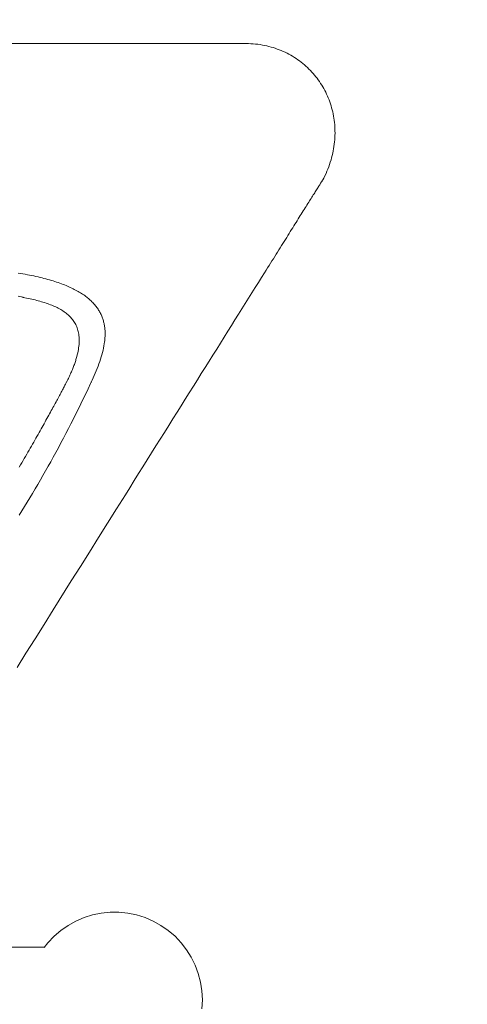
# Model space of a CAD drawing. Units: millimetres. Extents: x 3410 to 578302, y -1972 to 596964.
# Drawn here: x 5214 to 5329, y 5961 to 6213 of the extents above; entities that cross this region are included whole.
import ezdxf

# ---------------------------------------------------------------- set-up
doc = ezdxf.new("R2010")
doc.units = ezdxf.units.MM
doc.layers.add('Контур', color=7, linetype='Continuous', lineweight=15)
doc.layers.add('Подписи', color=7, linetype='Continuous', lineweight=15)

msp = doc.modelspace()

# ---------------------------------------------------------------- linework, layer by layer
at = {"layer": 'Контур'}
for p, q in [((5226.524, 6207.1), (5008.502, 6207.1)), ((5228.321, 6207.101), (5226.524, 6207.1)), ((5272.496, 6207.101), (5228.321, 6207.101)), ((5272.527, 6207.1), (5272.496, 6207.101)), ((5272.565, 6207.099), (5272.527, 6207.1)), ((5272.715, 6207.094), (5272.565, 6207.099)), ((5273.314, 6207.065), (5272.715, 6207.094)), ((5273.908, 6207.023), (5273.314, 6207.065)), ((5274.496, 6206.967), (5273.908, 6207.023)), ((5275.077, 6206.898), (5274.496, 6206.967)), ((5275.653, 6206.815), (5275.077, 6206.898)), ((5276.223, 6206.719), (5275.653, 6206.815)), ((5276.786, 6206.61), (5276.223, 6206.719)), ((5277.343, 6206.489), (5276.786, 6206.61)), ((5277.894, 6206.354), (5277.343, 6206.489)), ((5278.438, 6206.208), (5277.894, 6206.354)), ((5278.975, 6206.049), (5278.438, 6206.208)), ((5279.505, 6205.878), (5278.975, 6206.049)), ((5280.029, 6205.695), (5279.505, 6205.878)), ((5280.545, 6205.501), (5280.029, 6205.695)), ((5281.055, 6205.295), (5280.545, 6205.501)), ((5281.557, 6205.078), (5281.055, 6205.295)), ((5282.051, 6204.849), (5281.557, 6205.078)), ((5282.539, 6204.609), (5282.051, 6204.849)), ((5283.018, 6204.359), (5282.539, 6204.609)), ((5283.49, 6204.098), (5283.018, 6204.359)), ((5283.953, 6203.827), (5283.49, 6204.098)), ((5284.409, 6203.545), (5283.953, 6203.827)), ((5284.857, 6203.253), (5284.409, 6203.545)), ((5285.297, 6202.951), (5284.857, 6203.253)), ((5285.728, 6202.639), (5285.297, 6202.951)), ((5286.151, 6202.318), (5285.728, 6202.639)), ((5286.565, 6201.987), (5286.151, 6202.318)), ((5286.97, 6201.647), (5286.565, 6201.987)), ((5287.367, 6201.298), (5286.97, 6201.647)), ((5287.755, 6200.94), (5287.367, 6201.298)), ((5288.134, 6200.574), (5287.755, 6200.94)), ((5288.503, 6200.198), (5288.134, 6200.574)), ((5288.864, 6199.815), (5288.503, 6200.198)), ((5289.215, 6199.423), (5288.864, 6199.815)), ((5289.556, 6199.023), (5289.215, 6199.423)), ((5289.888, 6198.616), (5289.556, 6199.023)), ((5290.21, 6198.2), (5289.888, 6198.616)), ((5290.523, 6197.777), (5290.21, 6198.2)), ((5290.825, 6197.347), (5290.523, 6197.777)), ((5291.117, 6196.91), (5290.825, 6197.347)), ((5291.399, 6196.466), (5291.117, 6196.91)), ((5291.671, 6196.015), (5291.399, 6196.466)), ((5291.933, 6195.557), (5291.671, 6196.015)), ((5292.183, 6195.093), (5291.933, 6195.557)), ((5292.424, 6194.622), (5292.183, 6195.093)), ((5292.653, 6194.146), (5292.424, 6194.622)), ((5292.872, 6193.663), (5292.653, 6194.146)), ((5293.079, 6193.175), (5292.872, 6193.663)), ((5293.275, 6192.682), (5293.079, 6193.175)), ((5293.461, 6192.182), (5293.275, 6192.682)), ((5293.634, 6191.678), (5293.461, 6192.182)), ((5293.797, 6191.169), (5293.634, 6191.678)), ((5293.948, 6190.654), (5293.797, 6191.169)), ((5294.087, 6190.135), (5293.948, 6190.654)), ((5294.214, 6189.612), (5294.087, 6190.135)), ((5294.329, 6189.084), (5294.214, 6189.612)), ((5294.433, 6188.552), (5294.329, 6189.084)), ((5294.524, 6188.016), (5294.433, 6188.552)), ((5294.602, 6187.476), (5294.524, 6188.016)), ((5294.669, 6186.933), (5294.602, 6187.476)), ((5294.723, 6186.386), (5294.669, 6186.933)), ((5294.764, 6185.836), (5294.723, 6186.386)), ((5294.793, 6185.283), (5294.764, 6185.836)), ((5294.777, 6183.042), (5294.801, 6183.606)), ((5294.808, 6184.726), (5294.793, 6185.283)), ((5294.801, 6183.606), (5294.811, 6184.167)), ((5294.811, 6184.167), (5294.808, 6184.726)), ((5294.548, 6180.765), (5294.626, 6181.337)), ((5294.626, 6181.337), (5294.69, 6181.907)), ((5294.69, 6181.907), (5294.74, 6182.476)), ((5294.74, 6182.476), (5294.777, 6183.042)), ((5294.099, 6178.464), (5294.232, 6179.041)), ((5294.232, 6179.041), (5294.352, 6179.617)), ((5294.352, 6179.617), (5294.457, 6180.192)), ((5294.457, 6180.192), (5294.548, 6180.765)), ((5293.215, 6175.57), (5293.421, 6176.149)), ((5293.421, 6176.149), (5293.613, 6176.729)), ((5293.613, 6176.729), (5293.789, 6177.308)), ((5293.789, 6177.308), (5293.951, 6177.886)), ((5293.951, 6177.886), (5294.099, 6178.464)), ((5292.242, 6173.255), (5292.508, 6173.833)), ((5292.508, 6173.833), (5292.759, 6174.412)), ((5292.759, 6174.412), (5292.995, 6174.991)), ((5292.995, 6174.991), (5293.215, 6175.57)), ((5290.896, 6170.977), (5291.009, 6171.158)), ((5291.009, 6171.158), (5291.116, 6171.329)), ((5291.116, 6171.329), (5291.217, 6171.49)), ((5291.217, 6171.49), (5291.311, 6171.641)), ((5291.311, 6171.641), (5291.4, 6171.782)), ((5291.4, 6171.782), (5291.482, 6171.913)), ((5291.482, 6171.913), (5291.558, 6172.033)), ((5291.558, 6172.033), (5291.627, 6172.144)), ((5291.627, 6172.144), (5291.69, 6172.244)), ((5291.69, 6172.244), (5291.746, 6172.335)), ((5291.746, 6172.335), (5291.796, 6172.414)), ((5291.796, 6172.414), (5291.84, 6172.484)), ((5291.84, 6172.484), (5291.877, 6172.543)), ((5291.877, 6172.543), (5291.907, 6172.591)), ((5291.931, 6172.629), (5291.907, 6172.591)), ((5291.931, 6172.629), (5291.948, 6172.656)), ((5291.948, 6172.656), (5292.242, 6173.255)), ((5289.257, 6168.363), (5289.436, 6168.647)), ((5289.436, 6168.647), (5289.608, 6168.922)), ((5289.608, 6168.922), (5289.774, 6169.188)), ((5289.774, 6169.188), (5289.935, 6169.444)), ((5289.935, 6169.444), (5290.09, 6169.692)), ((5290.09, 6169.692), (5290.239, 6169.93)), ((5290.239, 6169.93), (5290.383, 6170.158)), ((5290.383, 6170.158), (5290.52, 6170.377)), ((5290.52, 6170.377), (5290.651, 6170.587)), ((5290.651, 6170.587), (5290.777, 6170.787)), ((5290.777, 6170.787), (5290.896, 6170.977)), ((5287.633, 6165.771), (5287.855, 6166.125)), ((5287.855, 6166.125), (5288.072, 6166.471)), ((5288.072, 6166.471), (5288.283, 6166.808)), ((5288.283, 6166.808), (5288.489, 6167.137)), ((5288.489, 6167.137), (5288.69, 6167.457)), ((5288.69, 6167.457), (5288.884, 6167.768)), ((5288.884, 6167.768), (5289.074, 6168.07)), ((5289.074, 6168.07), (5289.257, 6168.363)), ((5285.931, 6163.054), (5286.189, 6163.467)), ((5286.189, 6163.467), (5286.443, 6163.871)), ((5286.443, 6163.871), (5286.691, 6164.268)), ((5286.691, 6164.268), (5286.935, 6164.656)), ((5286.935, 6164.656), (5287.173, 6165.036)), ((5287.173, 6165.036), (5287.405, 6165.408)), ((5287.405, 6165.408), (5287.633, 6165.771)), ((5284.562, 6160.87), (5284.846, 6161.323)), ((5284.846, 6161.323), (5285.124, 6161.767)), ((5285.124, 6161.767), (5285.398, 6162.204)), ((5285.398, 6162.204), (5285.667, 6162.633)), ((5285.667, 6162.633), (5285.931, 6163.054)), ((5282.76, 6157.994), (5283.072, 6158.492)), ((5283.072, 6158.492), (5283.379, 6158.983)), ((5283.379, 6158.983), (5283.682, 6159.466)), ((5283.682, 6159.466), (5283.98, 6159.942)), ((5283.98, 6159.942), (5284.274, 6160.41)), ((5284.274, 6160.41), (5284.562, 6160.87)), ((5281.131, 6155.394), (5281.466, 6155.929)), ((5281.466, 6155.929), (5281.796, 6156.456)), ((5281.796, 6156.456), (5282.122, 6156.976)), ((5282.122, 6156.976), (5282.443, 6157.489)), ((5282.443, 6157.489), (5282.76, 6157.994)), ((5279.748, 6153.187), (5280.1, 6153.749)), ((5280.1, 6153.749), (5280.448, 6154.305)), ((5280.448, 6154.305), (5280.791, 6154.853)), ((5280.791, 6154.853), (5281.131, 6155.394)), ((5277.923, 6150.276), (5278.296, 6150.871)), ((5278.296, 6150.871), (5278.665, 6151.46)), ((5278.665, 6151.46), (5279.03, 6152.043)), ((5279.03, 6152.043), (5279.391, 6152.618)), ((5279.391, 6152.618), (5279.748, 6153.187)), ((5213.755, 6148.363), (5214.357, 6148.263)), ((5275.997, 6147.203), (5276.779, 6148.451)), ((5276.779, 6148.451), (5277.165, 6149.065)), ((5277.165, 6149.065), (5277.546, 6149.674)), ((5277.546, 6149.674), (5277.923, 6150.276)), ((5214.357, 6148.263), (5214.948, 6148.16)), ((5214.948, 6148.16), (5215.53, 6148.055)), ((5215.53, 6148.055), (5216.102, 6147.948)), ((5216.102, 6147.948), (5216.665, 6147.838)), ((5216.665, 6147.838), (5217.218, 6147.726)), ((5217.218, 6147.726), (5217.761, 6147.611)), ((5217.761, 6147.611), (5218.295, 6147.494)), ((5218.295, 6147.494), (5218.82, 6147.375)), ((5218.82, 6147.375), (5219.335, 6147.253)), ((5219.335, 6147.253), (5219.841, 6147.129)), ((5219.841, 6147.129), (5220.338, 6147.003)), ((5220.338, 6147.003), (5220.826, 6146.874)), ((5220.826, 6146.874), (5221.304, 6146.744)), ((5221.304, 6146.744), (5221.774, 6146.61)), ((5221.774, 6146.61), (5222.234, 6146.475)), ((5222.234, 6146.475), (5222.686, 6146.337)), ((5222.686, 6146.337), (5223.129, 6146.197)), ((5223.129, 6146.197), (5223.563, 6146.055)), ((5223.563, 6146.055), (5223.989, 6145.911)), ((5223.989, 6145.911), (5224.405, 6145.764)), ((5274.387, 6144.633), (5275.199, 6145.93)), ((5275.199, 6145.93), (5275.997, 6147.203)), ((5224.405, 6145.764), (5224.814, 6145.615)), ((5224.814, 6145.615), (5225.213, 6145.464)), ((5225.213, 6145.464), (5225.605, 6145.311)), ((5225.605, 6145.311), (5225.988, 6145.156)), ((5225.988, 6145.156), (5226.362, 6144.998)), ((5226.362, 6144.998), (5226.729, 6144.839)), ((5226.729, 6144.839), (5227.087, 6144.677)), ((5227.087, 6144.677), (5227.437, 6144.513)), ((5227.437, 6144.513), (5227.779, 6144.348)), ((5227.779, 6144.348), (5228.112, 6144.18)), ((5228.112, 6144.18), (5228.438, 6144.01)), ((5228.438, 6144.01), (5228.756, 6143.838)), ((5228.756, 6143.838), (5229.067, 6143.663)), ((5229.067, 6143.663), (5229.369, 6143.487)), ((5229.369, 6143.487), (5229.664, 6143.309)), ((5229.664, 6143.309), (5229.951, 6143.129)), ((5272.717, 6141.968), (5273.559, 6143.312)), ((5273.559, 6143.312), (5274.387, 6144.633)), ((5214.142, 6142.33), (5213.716, 6142.417)), ((5214.556, 6142.241), (5214.142, 6142.33)), ((5214.959, 6142.151), (5214.556, 6142.241)), ((5215.008, 6142.14), (5214.959, 6142.151)), ((5215.053, 6142.13), (5215.008, 6142.14)), ((5215.109, 6142.118), (5215.053, 6142.13)), ((5215.222, 6142.096), (5215.109, 6142.118)), ((5215.447, 6142.052), (5215.222, 6142.096)), ((5215.895, 6141.961), (5215.447, 6142.052)), ((5216.337, 6141.868), (5215.895, 6141.961)), ((5216.775, 6141.773), (5216.337, 6141.868)), ((5217.208, 6141.675), (5216.775, 6141.773)), ((5217.637, 6141.575), (5217.208, 6141.675)), ((5218.06, 6141.472), (5217.637, 6141.575)), ((5218.478, 6141.367), (5218.06, 6141.472)), ((5218.89, 6141.258), (5218.478, 6141.367)), ((5219.297, 6141.147), (5218.89, 6141.258)), ((5219.698, 6141.032), (5219.297, 6141.147)), ((5220.093, 6140.914), (5219.698, 6141.032)), ((5220.482, 6140.793), (5220.093, 6140.914)), ((5220.865, 6140.668), (5220.482, 6140.793)), ((5229.951, 6143.129), (5230.231, 6142.947)), ((5230.231, 6142.947), (5230.503, 6142.763)), ((5230.503, 6142.763), (5230.767, 6142.577)), ((5230.767, 6142.577), (5231.025, 6142.389)), ((5231.025, 6142.389), (5231.274, 6142.199)), ((5231.274, 6142.199), (5231.517, 6142.007)), ((5231.517, 6142.007), (5231.753, 6141.813)), ((5231.753, 6141.813), (5231.981, 6141.617)), ((5231.981, 6141.617), (5232.202, 6141.42)), ((5232.202, 6141.42), (5232.416, 6141.22)), ((5232.416, 6141.22), (5232.624, 6141.019)), ((5232.624, 6141.019), (5232.824, 6140.816)), ((5232.824, 6140.816), (5233.018, 6140.611)), ((5271.861, 6140.602), (5272.717, 6141.968)), ((5221.242, 6140.54), (5220.865, 6140.668)), ((5221.612, 6140.407), (5221.242, 6140.54)), ((5221.976, 6140.271), (5221.612, 6140.407)), ((5222.333, 6140.13), (5221.976, 6140.271)), ((5222.683, 6139.986), (5222.333, 6140.13)), ((5223.025, 6139.837), (5222.683, 6139.986)), ((5223.361, 6139.683), (5223.025, 6139.837)), ((5223.689, 6139.525), (5223.361, 6139.683)), ((5224.009, 6139.362), (5223.689, 6139.525)), ((5224.322, 6139.195), (5224.009, 6139.362)), ((5224.627, 6139.022), (5224.322, 6139.195)), ((5224.924, 6138.844), (5224.627, 6139.022)), ((5225.212, 6138.661), (5224.924, 6138.844)), ((5225.493, 6138.472), (5225.212, 6138.661)), ((5225.765, 6138.278), (5225.493, 6138.472)), ((5226.028, 6138.078), (5225.765, 6138.278)), ((5233.018, 6140.611), (5233.204, 6140.404)), ((5233.204, 6140.404), (5233.385, 6140.196)), ((5233.385, 6140.196), (5233.558, 6139.985)), ((5233.558, 6139.985), (5233.725, 6139.773)), ((5233.725, 6139.773), (5233.885, 6139.559)), ((5233.885, 6139.559), (5234.039, 6139.343)), ((5234.039, 6139.343), (5234.187, 6139.126)), ((5234.187, 6139.126), (5234.328, 6138.907)), ((5234.328, 6138.907), (5234.463, 6138.686)), ((5234.463, 6138.686), (5234.592, 6138.463)), ((5234.592, 6138.463), (5234.715, 6138.239)), ((5234.715, 6138.239), (5234.831, 6138.013)), ((5270.107, 6137.803), (5270.991, 6139.213)), ((5270.991, 6139.213), (5271.861, 6140.602)), ((5226.282, 6137.873), (5226.028, 6138.078)), ((5226.528, 6137.661), (5226.282, 6137.873)), ((5226.764, 6137.444), (5226.528, 6137.661)), ((5226.991, 6137.22), (5226.764, 6137.444)), ((5227.209, 6136.99), (5226.991, 6137.22)), ((5227.417, 6136.753), (5227.209, 6136.99)), ((5227.616, 6136.51), (5227.417, 6136.753)), ((5227.804, 6136.261), (5227.616, 6136.51)), ((5227.983, 6136.004), (5227.804, 6136.261)), ((5228.151, 6135.74), (5227.983, 6136.004)), ((5228.309, 6135.469), (5228.151, 6135.74)), ((5234.831, 6138.013), (5234.942, 6137.785)), ((5234.942, 6137.785), (5235.047, 6137.556)), ((5235.047, 6137.556), (5235.145, 6137.325)), ((5235.145, 6137.325), (5235.238, 6137.092)), ((5235.238, 6137.092), (5235.326, 6136.858)), ((5235.326, 6136.858), (5235.407, 6136.622)), ((5235.407, 6136.622), (5235.483, 6136.385)), ((5235.483, 6136.385), (5235.553, 6136.146)), ((5235.553, 6136.146), (5235.618, 6135.905)), ((5235.618, 6135.905), (5235.677, 6135.663)), ((5268.3, 6134.92), (5269.21, 6136.372)), ((5269.21, 6136.372), (5270.107, 6137.803)), ((5228.457, 6135.191), (5228.309, 6135.469)), ((5228.594, 6134.906), (5228.457, 6135.191)), ((5228.72, 6134.613), (5228.594, 6134.906)), ((5228.835, 6134.312), (5228.72, 6134.613)), ((5228.939, 6134.004), (5228.835, 6134.312)), ((5229.032, 6133.687), (5228.939, 6134.004)), ((5229.114, 6133.363), (5229.032, 6133.687)), ((5229.184, 6133.031), (5229.114, 6133.363)), ((5235.677, 6135.663), (5235.731, 6135.42)), ((5235.731, 6135.42), (5235.78, 6135.174)), ((5235.78, 6135.174), (5235.823, 6134.928)), ((5235.823, 6134.928), (5235.862, 6134.68)), ((5235.862, 6134.68), (5235.895, 6134.43)), ((5235.895, 6134.43), (5235.923, 6134.179)), ((5235.923, 6134.179), (5235.946, 6133.926)), ((5235.946, 6133.926), (5235.964, 6133.672)), ((5235.964, 6133.672), (5235.977, 6133.417)), ((5235.977, 6133.417), (5235.985, 6133.16)), ((5266.443, 6131.957), (5267.378, 6133.448)), ((5267.378, 6133.448), (5268.3, 6134.92)), ((5229.242, 6132.69), (5229.184, 6133.031)), ((5229.288, 6132.34), (5229.242, 6132.69)), ((5229.323, 6131.982), (5229.288, 6132.34)), ((5229.345, 6131.616), (5229.323, 6131.982)), ((5229.337, 6130.463), (5229.352, 6130.856)), ((5229.355, 6131.241), (5229.345, 6131.616)), ((5229.352, 6130.856), (5229.355, 6131.241)), ((5235.854, 6130.785), (5235.777, 6130.243)), ((5235.886, 6131.054), (5235.854, 6130.785)), ((5235.914, 6131.322), (5235.886, 6131.054)), ((5235.938, 6131.589), (5235.914, 6131.322)), ((5235.957, 6131.854), (5235.938, 6131.589)), ((5235.972, 6132.118), (5235.957, 6131.854)), ((5235.982, 6132.38), (5235.972, 6132.118)), ((5235.988, 6132.641), (5235.982, 6132.38)), ((5235.985, 6133.16), (5235.989, 6132.901)), ((5235.989, 6132.901), (5235.988, 6132.641)), ((5265.497, 6130.447), (5266.443, 6131.957)), ((5228.972, 6127.904), (5229.066, 6128.354)), ((5229.066, 6128.354), (5229.147, 6128.795)), ((5229.147, 6128.795), (5229.214, 6129.226)), ((5229.214, 6129.226), (5229.268, 6129.648)), ((5229.268, 6129.648), (5229.309, 6130.06)), ((5229.309, 6130.06), (5229.337, 6130.463)), ((5235.451, 6128.586), (5235.312, 6128.024)), ((5235.575, 6129.143), (5235.451, 6128.586)), ((5235.684, 6129.696), (5235.575, 6129.143)), ((5235.777, 6130.243), (5235.684, 6129.696)), ((5263.57, 6127.371), (5264.539, 6128.918)), ((5264.539, 6128.918), (5265.497, 6130.447)), ((5228.292, 6125.496), (5228.376, 6125.749)), ((5228.376, 6125.749), (5228.456, 6125.999)), ((5228.456, 6125.999), (5228.533, 6126.246)), ((5228.533, 6126.246), (5228.606, 6126.49)), ((5228.606, 6126.49), (5228.742, 6126.972)), ((5228.742, 6126.972), (5228.864, 6127.443)), ((5228.864, 6127.443), (5228.972, 6127.904)), ((5234.618, 6125.73), (5234.413, 6125.146)), ((5234.811, 6126.31), (5234.618, 6125.73)), ((5234.992, 6126.886), (5234.811, 6126.31)), ((5235.159, 6127.457), (5234.992, 6126.886)), ((5235.312, 6128.024), (5235.159, 6127.457)), ((5261.598, 6124.225), (5262.589, 6125.807)), ((5262.589, 6125.807), (5263.57, 6127.371)), ((5227.372, 6123.102), (5227.489, 6123.379)), ((5227.489, 6123.379), (5227.602, 6123.654)), ((5227.602, 6123.654), (5227.712, 6123.925)), ((5227.712, 6123.925), (5227.818, 6124.194)), ((5227.818, 6124.194), (5227.92, 6124.46)), ((5227.92, 6124.46), (5228.019, 6124.723)), ((5228.019, 6124.723), (5228.113, 6124.984)), ((5228.113, 6124.984), (5228.205, 6125.241)), ((5228.205, 6125.241), (5228.292, 6125.496)), ((5233.729, 6123.368), (5233.479, 6122.768)), ((5233.968, 6123.965), (5233.729, 6123.368)), ((5234.196, 6124.557), (5233.968, 6123.965)), ((5234.413, 6125.146), (5234.196, 6124.557)), ((5260.597, 6122.628), (5261.598, 6124.225)), ((5226.183, 6120.556), (5226.221, 6120.632)), ((5226.221, 6120.632), (5226.297, 6120.783)), ((5226.297, 6120.783), (5226.445, 6121.083)), ((5226.445, 6121.083), (5226.589, 6121.38)), ((5226.589, 6121.38), (5226.729, 6121.674)), ((5226.729, 6121.674), (5226.865, 6121.966)), ((5226.865, 6121.966), (5226.998, 6122.254)), ((5226.998, 6122.254), (5227.126, 6122.54)), ((5227.126, 6122.54), (5227.251, 6122.822)), ((5227.251, 6122.822), (5227.372, 6123.102)), ((5232.533, 6120.638), (5232.498, 6120.561)), ((5232.675, 6120.945), (5232.533, 6120.638)), ((5232.952, 6121.556), (5232.675, 6120.945)), ((5233.22, 6122.164), (5232.952, 6121.556)), ((5233.479, 6122.768), (5233.22, 6122.164)), ((5258.565, 6119.384), (5259.586, 6121.014)), ((5259.586, 6121.014), (5260.597, 6122.628)), ((5224.785, 6117.891), (5224.934, 6118.171)), ((5224.934, 6118.171), (5225.077, 6118.442)), ((5225.077, 6118.442), (5225.216, 6118.704)), ((5225.216, 6118.704), (5225.35, 6118.958)), ((5225.35, 6118.958), (5225.479, 6119.203)), ((5225.479, 6119.203), (5225.603, 6119.44)), ((5225.603, 6119.44), (5225.723, 6119.668)), ((5225.723, 6119.668), (5225.837, 6119.886)), ((5225.837, 6119.886), (5225.946, 6120.096)), ((5225.946, 6120.096), (5226.05, 6120.297)), ((5226.05, 6120.297), (5226.149, 6120.488)), ((5226.149, 6120.488), (5226.164, 6120.518)), ((5226.164, 6120.518), (5226.183, 6120.556)), ((5231.657, 6118.769), (5231.034, 6117.458)), ((5232.279, 6120.092), (5231.657, 6118.769)), ((5232.434, 6120.424), (5232.279, 6120.092)), ((5232.482, 6120.528), (5232.434, 6120.424)), ((5232.498, 6120.561), (5232.482, 6120.528)), ((5257.534, 6117.74), (5258.565, 6119.384)), ((5223.429, 6115.367), (5223.615, 6115.71)), ((5223.615, 6115.71), (5223.796, 6116.045)), ((5223.796, 6116.045), (5223.972, 6116.373)), ((5223.972, 6116.373), (5224.144, 6116.692)), ((5224.144, 6116.692), (5224.311, 6117.004)), ((5224.311, 6117.004), (5224.474, 6117.308)), ((5224.474, 6117.308), (5224.632, 6117.604)), ((5224.632, 6117.604), (5224.785, 6117.891)), ((5230.408, 6116.156), (5229.78, 6114.865)), ((5231.034, 6117.458), (5230.408, 6116.156)), ((5255.447, 6114.409), (5256.495, 6116.082)), ((5256.495, 6116.082), (5257.534, 6117.74)), ((5222.006, 6112.76), (5222.223, 6113.154)), ((5222.223, 6113.154), (5222.435, 6113.541)), ((5222.435, 6113.541), (5222.642, 6113.92)), ((5222.642, 6113.92), (5222.846, 6114.293)), ((5222.846, 6114.293), (5223.044, 6114.658)), ((5223.044, 6114.658), (5223.239, 6115.016)), ((5223.239, 6115.016), (5223.429, 6115.367)), ((5229.151, 6113.584), (5228.519, 6112.312)), ((5229.78, 6114.865), (5229.151, 6113.584)), ((5254.39, 6112.723), (5255.447, 6114.409)), ((5220.621, 6110.255), (5220.862, 6110.689)), ((5220.862, 6110.689), (5221.099, 6111.116)), ((5221.099, 6111.116), (5221.332, 6111.537)), ((5221.332, 6111.537), (5221.561, 6111.952)), ((5221.561, 6111.952), (5221.786, 6112.359)), ((5221.786, 6112.359), (5222.006, 6112.76)), ((5227.885, 6111.05), (5227.249, 6109.798)), ((5228.519, 6112.312), (5227.885, 6111.05)), ((5252.253, 6109.313), (5253.325, 6111.024)), ((5253.325, 6111.024), (5254.39, 6112.723)), ((5219.356, 6107.992), (5219.617, 6108.457)), ((5219.617, 6108.457), (5219.874, 6108.915)), ((5219.874, 6108.915), (5220.127, 6109.368)), ((5220.127, 6109.368), (5220.376, 6109.815)), ((5220.376, 6109.815), (5220.621, 6110.255)), ((5226.611, 6108.554), (5225.971, 6107.319)), ((5227.249, 6109.798), (5226.611, 6108.554)), ((5251.173, 6107.589), (5252.253, 6109.313)), ((5217.71, 6105.082), (5217.994, 6105.581)), ((5217.994, 6105.581), (5218.274, 6106.074)), ((5218.274, 6106.074), (5218.55, 6106.562)), ((5218.55, 6106.562), (5218.822, 6107.045)), ((5218.822, 6107.045), (5219.091, 6107.521)), ((5219.091, 6107.521), (5219.356, 6107.992)), ((5225.328, 6106.093), (5224.682, 6104.876)), ((5225.971, 6107.319), (5225.328, 6106.093)), ((5248.992, 6104.109), (5250.086, 6105.855)), ((5250.086, 6105.855), (5251.173, 6107.589)), ((5216.239, 6102.509), (5216.54, 6103.034)), ((5216.54, 6103.034), (5216.838, 6103.554)), ((5216.838, 6103.554), (5217.132, 6104.069)), ((5217.132, 6104.069), (5217.423, 6104.578)), ((5217.423, 6104.578), (5217.71, 6105.082)), ((5224.034, 6103.666), (5223.384, 6102.465)), ((5224.682, 6104.876), (5224.034, 6103.666)), ((5247.892, 6102.353), (5248.992, 6104.109)), ((5214.998, 6100.363), (5215.313, 6100.906)), ((5215.313, 6100.906), (5215.625, 6101.445)), ((5215.625, 6101.445), (5215.934, 6101.98)), ((5215.934, 6101.98), (5216.239, 6102.509)), ((5222.731, 6101.271), (5222.076, 6100.085)), ((5223.384, 6102.465), (5222.731, 6101.271)), ((5245.673, 6098.812), (5246.785, 6100.587)), ((5246.785, 6100.587), (5247.892, 6102.353)), ((5214.033, 6098.705), (5214.358, 6099.262)), ((5214.358, 6099.262), (5214.68, 6099.814)), ((5214.68, 6099.814), (5214.998, 6100.363)), ((5221.417, 6098.906), (5220.757, 6097.735)), ((5222.076, 6100.085), (5221.417, 6098.906)), ((5244.555, 6097.028), (5245.673, 6098.812)), ((5219.426, 6095.412), (5218.757, 6094.261)), ((5220.093, 6096.57), (5219.426, 6095.412)), ((5220.757, 6097.735), (5220.093, 6096.57)), ((5243.432, 6095.236), (5244.555, 6097.028)), ((5218.085, 6093.115), (5217.409, 6091.976)), ((5218.757, 6094.261), (5218.085, 6093.115)), ((5241.171, 6091.629), (5242.304, 6093.436)), ((5242.304, 6093.436), (5243.432, 6095.236)), ((5216.731, 6090.843), (5216.049, 6089.715)), ((5217.409, 6091.976), (5216.731, 6090.843)), ((5238.893, 6087.994), (5241.171, 6091.629)), ((5215.365, 6088.593), (5214.677, 6087.476)), ((5216.049, 6089.715), (5215.365, 6088.593)), ((5236.601, 6084.336), (5238.893, 6087.994)), ((5214.677, 6087.476), (5213.986, 6086.364)), ((5234.297, 6080.66), (5236.601, 6084.336)), ((5231.984, 6076.968), (5234.297, 6080.66)), ((5229.663, 6073.265), (5231.984, 6076.968)), ((5227.339, 6069.556), (5229.663, 6073.265)), ((5222.687, 6062.133), (5227.339, 6069.556)), ((5220.365, 6058.427), (5222.687, 6062.133)), ((5218.049, 6054.732), (5220.365, 6058.427)), ((5215.742, 6051.049), (5218.049, 6054.732)), ((5213.445, 6047.385), (5215.742, 6051.049)), ((5234.996, 5984.57), (5232.766, 5984.112)), ((5237.261, 5984.801), (5234.996, 5984.57)), ((5239.537, 5984.801), (5237.261, 5984.801)), ((5241.801, 5984.57), (5239.537, 5984.801)), ((5244.031, 5984.112), (5241.801, 5984.57)), ((5228.503, 5982.533), (5226.512, 5981.428)), ((5230.594, 5983.431), (5228.503, 5982.533)), ((5232.766, 5984.112), (5230.594, 5983.431)), ((5246.203, 5983.431), (5244.031, 5984.112)), ((5248.295, 5982.533), (5246.203, 5983.431)), ((5250.285, 5981.428), (5248.295, 5982.533)), ((5224.644, 5980.128), (5222.917, 5978.645)), ((5226.512, 5981.428), (5224.644, 5980.128)), ((5252.153, 5980.128), (5250.285, 5981.428)), ((5253.881, 5978.645), (5252.153, 5980.128)), ((5221.349, 5976.995), (5220.374, 5975.736)), ((5222.917, 5978.645), (5221.349, 5976.995)), ((5255.449, 5976.995), (5253.881, 5978.645)), ((5256.842, 5975.195), (5255.449, 5976.995)), ((5220.46, 5975.848), (5139.023, 5975.848)), ((5258.046, 5973.264), (5256.842, 5975.195)), ((5259.049, 5971.22), (5258.046, 5973.264)), ((5259.839, 5969.085), (5259.049, 5971.22)), ((5260.41, 5966.882), (5259.839, 5969.085)), ((5260.755, 5964.632), (5260.41, 5966.882)), ((5260.87, 5962.358), (5260.755, 5964.632)), ((5260.87, 5962.358), (5260.755, 5960.085))]:
    msp.add_line(p, q, dxfattribs=at)
at = {"layer": 'Подписи', "ltscale": 600}
msp.add_arc((5294.809, 6207.101), 1500, 0, 90, dxfattribs=at)

doc.saveas('drawing.dxf')
